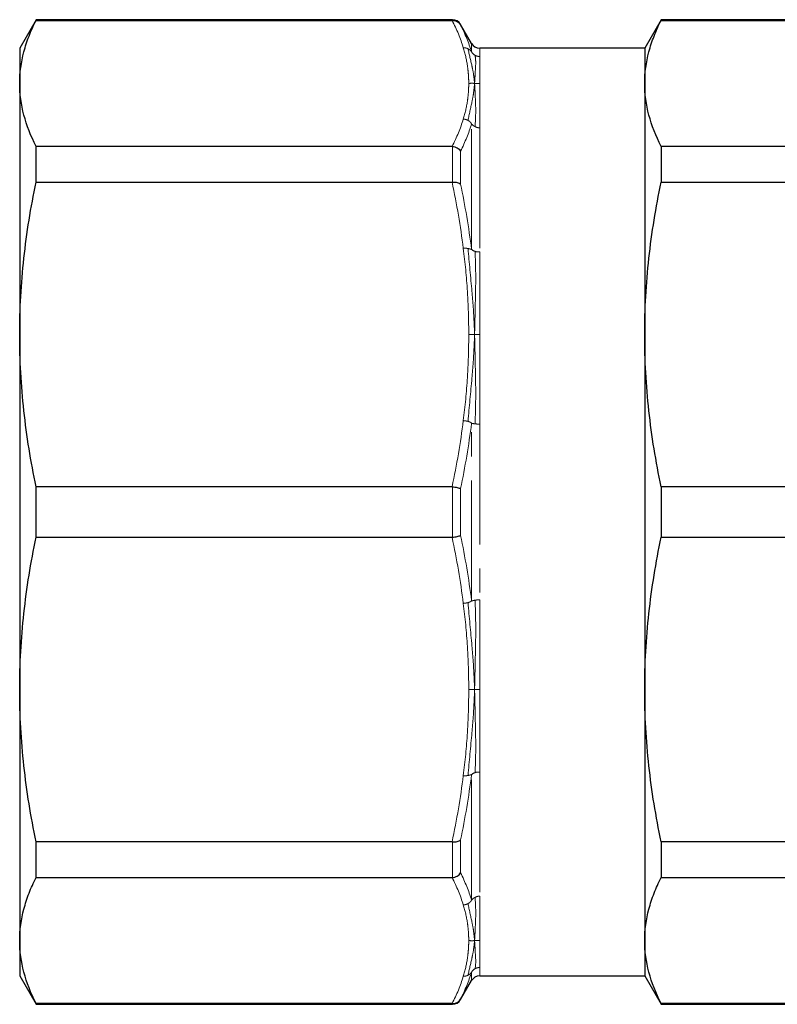
# Model space of a CAD drawing. Units: millimetres. Extents: x 143 to 263, y 85 to 285.
# Drawn here: x 143 to 183, y 154 to 206 of the extents above; entities that cross this region are included whole.
import ezdxf

# ---------------------------------------------------------------- set-up
doc = ezdxf.new("R2010")
doc.units = ezdxf.units.MM
doc.linetypes.add('PHANTOM', pattern=[12.7, 6.35, -1.27, 1.27, -1.27, 1.27, -1.27])

msp = doc.modelspace()

# ---------------------------------------------------------------- linework, layer by layer
at = {"color": 7, "linetype": 'Continuous', "lineweight": 25}
for p, q in [((144.275, 206.245), (143.409, 204.745)), ((166.255, 206.245), (144.275, 206.245)), ((144.275, 206.211), (144.275, 206.245)), ((144.275, 206.211), (166.238, 206.211)), ((167.265, 204.995), (166.688, 205.995)), ((177.275, 206.245), (176.409, 204.745)), ((183.91, 206.245), (177.275, 206.245)), ((177.275, 206.245), (177.275, 206.211)), ((177.275, 206.211), (183.962, 206.211)), ((143.409, 204.745), (143.409, 202.881)), ((176.409, 204.745), (167.698, 204.745)), ((176.409, 204.745), (176.409, 202.881)), ((143.409, 202.881), (143.409, 189.621)), ((176.409, 202.881), (176.409, 189.621)), ((144.275, 197.662), (144.275, 199.55)), ((166.238, 199.55), (144.275, 199.55)), ((177.275, 199.55), (177.275, 197.662)), ((196.362, 199.55), (177.275, 199.55)), ((144.275, 197.662), (166.238, 197.662)), ((177.275, 197.662), (229.543, 197.662)), ((143.409, 189.621), (143.409, 170.87)), ((176.409, 189.621), (176.409, 170.87)), ((166.238, 181.58), (144.275, 181.58)), ((144.275, 178.911), (144.275, 181.58)), ((229.543, 181.58), (177.275, 181.58)), ((177.275, 181.58), (177.275, 178.911)), ((144.275, 178.911), (166.238, 178.911)), ((177.275, 178.911), (229.543, 178.911)), ((143.409, 170.87), (143.409, 157.61)), ((176.409, 170.87), (176.409, 157.61)), ((166.238, 162.829), (144.275, 162.829)), ((144.275, 160.941), (144.275, 162.829)), ((229.543, 162.829), (177.275, 162.829)), ((177.275, 162.829), (177.275, 160.941)), ((144.275, 160.941), (166.238, 160.941)), ((177.275, 160.941), (229.543, 160.941)), ((143.409, 157.61), (143.409, 155.745)), ((176.409, 157.61), (176.409, 155.745)), ((143.409, 155.745), (144.275, 154.245)), ((166.688, 154.495), (167.265, 155.495)), ((167.698, 155.745), (176.409, 155.745)), ((176.409, 155.745), (177.275, 154.245)), ((166.238, 154.28), (144.275, 154.28)), ((144.275, 154.245), (144.275, 154.28)), ((144.275, 154.245), (166.255, 154.245)), ((194.509, 154.28), (177.275, 154.28)), ((177.275, 154.28), (177.275, 154.245)), ((177.275, 154.245), (194.411, 154.245))]:
    msp.add_line(p, q, dxfattribs=at)
at = {"color": 8, "linetype": 'PHANTOM', "lineweight": 18}
for p, q in [((166.255, 206.211), (166.255, 206.245)), ((166.688, 205.995), (166.688, 205.966)), ((167.265, 204.549), (167.265, 204.995)), ((167.698, 204.745), (167.698, 204.303)), ((167.265, 194.12), (167.265, 200.741)), ((167.698, 200.534), (167.698, 193.979)), ((166.255, 197.663), (166.255, 199.549)), ((166.688, 199.306), (166.688, 197.559)), ((167.265, 175.563), (167.265, 184.928)), ((167.698, 184.88), (167.698, 175.611)), ((166.255, 178.912), (166.255, 181.579)), ((166.688, 181.481), (166.688, 179.01)), ((167.698, 166.511), (167.698, 159.957)), ((167.265, 159.75), (167.265, 166.371)), ((166.255, 160.942), (166.255, 162.828)), ((166.688, 162.932), (166.688, 161.185)), ((167.698, 156.188), (167.698, 155.745)), ((167.265, 155.495), (167.265, 155.942)), ((166.688, 154.525), (166.688, 154.495)), ((166.255, 154.245), (166.255, 154.28))]:
    msp.add_line(p, q, dxfattribs=at)
at = {"color": 7, "linetype": 'Continuous', "lineweight": 25}
for centre, start, end in [((166.255, 205.745), 30, 90), ((167.698, 205.245), 210, 270), ((167.698, 155.245), 90, 150), ((166.255, 154.745), 270, 330)]:
    msp.add_arc(centre, 0.5, start, end, dxfattribs=at)
for points, knots in [([(143.409, 202.881), (143.409, 203.435), (143.484, 203.991), (143.705, 204.825), (143.796, 205.104), (144.012, 205.659), (144.136, 205.936), (144.275, 206.211)], [0, 0, 0, 0, 0.5, 0.5, 0.75, 0.75, 1, 1, 1, 1]), ([(166.255, 206.211), (166.344, 206.212), (166.431, 206.188), (166.581, 206.103), (166.644, 206.04), (166.688, 205.966)], [0, 0, 0, 0, 0.5, 0.5, 1, 1, 1, 1]), ([(176.409, 202.881), (176.409, 203.435), (176.484, 203.991), (176.705, 204.825), (176.796, 205.104), (177.012, 205.659), (177.136, 205.936), (177.275, 206.211)], [0, 0, 0, 0, 0.5, 0.5, 0.75, 0.75, 1, 1, 1, 1]), ([(144.275, 199.55), (143.996, 200.103), (143.778, 200.657), (143.485, 201.767), (143.409, 202.323), (143.409, 202.881)], [0, 0, 0, 0, 0.5, 0.5, 1, 1, 1, 1]), ([(177.275, 199.55), (176.996, 200.103), (176.778, 200.657), (176.485, 201.767), (176.409, 202.323), (176.409, 202.881)], [0, 0, 0, 0, 0.5, 0.5, 1, 1, 1, 1]), ([(166.255, 199.549), (166.344, 199.543), (166.431, 199.517), (166.581, 199.432), (166.644, 199.373), (166.688, 199.306)], [0, 0, 0, 0, 0.5, 0.5, 1, 1, 1, 1]), ([(143.409, 189.621), (143.409, 190.96), (143.484, 192.301), (143.705, 194.317), (143.796, 194.99), (144.012, 196.329), (144.136, 196.997), (144.275, 197.662)], [0, 0, 0, 0, 0.5, 0.5, 0.75, 0.75, 1, 1, 1, 1]), ([(166.255, 197.663), (166.344, 197.669), (166.431, 197.663), (166.581, 197.627), (166.644, 197.596), (166.688, 197.559)], [0, 0, 0, 0, 0.5, 0.5, 1, 1, 1, 1]), ([(176.409, 189.621), (176.409, 190.96), (176.484, 192.301), (176.705, 194.317), (176.796, 194.99), (177.012, 196.329), (177.136, 196.997), (177.275, 197.662)], [0, 0, 0, 0, 0.5, 0.5, 0.75, 0.75, 1, 1, 1, 1]), ([(144.275, 181.58), (143.996, 182.916), (143.778, 184.253), (143.485, 186.934), (143.409, 188.276), (143.409, 189.621)], [0, 0, 0, 0, 0.5, 0.5, 1, 1, 1, 1]), ([(177.275, 181.58), (176.996, 182.916), (176.778, 184.253), (176.485, 186.934), (176.409, 188.276), (176.409, 189.621)], [0, 0, 0, 0, 0.5, 0.5, 1, 1, 1, 1]), ([(166.255, 181.579), (166.344, 181.571), (166.431, 181.557), (166.581, 181.522), (166.644, 181.502), (166.688, 181.481)], [0, 0, 0, 0, 0.5, 0.5, 1, 1, 1, 1]), ([(143.409, 170.87), (143.409, 172.208), (143.484, 173.55), (143.705, 175.565), (143.796, 176.238), (144.012, 177.578), (144.136, 178.245), (144.275, 178.911)], [0, 0, 0, 0, 0.5, 0.5, 0.75, 0.75, 1, 1, 1, 1]), ([(166.255, 178.912), (166.344, 178.92), (166.431, 178.934), (166.581, 178.969), (166.644, 178.989), (166.688, 179.01)], [0, 0, 0, 0, 0.5, 0.5, 1, 1, 1, 1]), ([(176.409, 170.87), (176.409, 172.208), (176.484, 173.55), (176.705, 175.565), (176.796, 176.238), (177.012, 177.578), (177.136, 178.245), (177.275, 178.911)], [0, 0, 0, 0, 0.5, 0.5, 0.75, 0.75, 1, 1, 1, 1]), ([(144.275, 162.829), (143.996, 164.164), (143.778, 165.502), (143.485, 168.182), (143.409, 169.525), (143.409, 170.87)], [0, 0, 0, 0, 0.5, 0.5, 1, 1, 1, 1]), ([(177.275, 162.829), (176.996, 164.164), (176.778, 165.502), (176.485, 168.182), (176.409, 169.525), (176.409, 170.87)], [0, 0, 0, 0, 0.5, 0.5, 1, 1, 1, 1]), ([(166.255, 162.828), (166.344, 162.822), (166.431, 162.828), (166.581, 162.864), (166.644, 162.894), (166.688, 162.932)], [0, 0, 0, 0, 0.5, 0.5, 1, 1, 1, 1]), ([(143.409, 157.61), (143.409, 158.165), (143.484, 158.72), (143.705, 159.555), (143.796, 159.834), (144.012, 160.389), (144.136, 160.666), (144.275, 160.941)], [0, 0, 0, 0, 0.5, 0.5, 0.75, 0.75, 1, 1, 1, 1]), ([(166.255, 160.942), (166.344, 160.948), (166.431, 160.974), (166.581, 161.059), (166.644, 161.118), (166.688, 161.185)], [0, 0, 0, 0, 0.5, 0.5, 1, 1, 1, 1]), ([(176.409, 157.61), (176.409, 158.165), (176.484, 158.72), (176.705, 159.555), (176.796, 159.834), (177.012, 160.389), (177.136, 160.666), (177.275, 160.941)], [0, 0, 0, 0, 0.5, 0.5, 0.75, 0.75, 1, 1, 1, 1]), ([(144.275, 154.28), (143.996, 154.833), (143.778, 155.387), (143.485, 156.497), (143.409, 157.053), (143.409, 157.61)], [0, 0, 0, 0, 0.5, 0.5, 1, 1, 1, 1]), ([(177.275, 154.28), (176.996, 154.833), (176.778, 155.387), (176.485, 156.497), (176.409, 157.053), (176.409, 157.61)], [0, 0, 0, 0, 0.5, 0.5, 1, 1, 1, 1]), ([(166.255, 154.28), (166.344, 154.279), (166.431, 154.303), (166.581, 154.388), (166.644, 154.451), (166.688, 154.525)], [0, 0, 0, 0, 0.5, 0.5, 1, 1, 1, 1])]:
    msp.add_open_spline(points, degree=3, knots=knots, dxfattribs=at)
for points in [[(166.238, 206.211), (166.243, 206.211), (166.249, 206.211), (166.255, 206.211)], [(166.255, 199.549), (166.249, 199.55), (166.243, 199.55), (166.238, 199.55)], [(166.238, 197.662), (166.243, 197.662), (166.249, 197.662), (166.255, 197.663)], [(166.255, 181.579), (166.249, 181.58), (166.243, 181.58), (166.238, 181.58)], [(166.238, 178.911), (166.243, 178.911), (166.249, 178.911), (166.255, 178.912)], [(166.255, 162.828), (166.249, 162.829), (166.243, 162.829), (166.238, 162.829)], [(166.238, 160.941), (166.243, 160.941), (166.249, 160.941), (166.255, 160.942)], [(166.255, 154.28), (166.249, 154.28), (166.243, 154.28), (166.238, 154.28)]]:
    msp.add_open_spline(points, degree=3, dxfattribs=at)
at = {"color": 8, "linetype": 'PHANTOM', "lineweight": 18}
for points in [[(166.832, 204.765), (166.685, 205.25), (166.484, 205.732), (166.238, 206.211)], [(166.688, 205.966), (166.926, 205.497), (167.121, 205.024), (167.265, 204.549)], [(167.265, 204.549), (167.309, 204.473), (167.373, 204.41), (167.449, 204.366)], [(167.449, 204.366), (167.524, 204.324), (167.611, 204.302), (167.698, 204.303)], [(166.238, 199.55), (166.484, 200.029), (166.685, 200.511), (166.832, 200.996)], [(167.265, 200.741), (167.121, 200.261), (166.927, 199.782), (166.688, 199.306)], [(166.832, 194.171), (166.685, 195.342), (166.484, 196.505), (166.238, 197.662)], [(166.688, 197.559), (166.926, 196.42), (167.121, 195.273), (167.265, 194.12)], [(167.265, 194.12), (167.309, 194.074), (167.373, 194.035), (167.449, 194.007)], [(167.449, 194.007), (167.524, 193.986), (167.611, 193.976), (167.698, 193.979)], [(166.238, 181.58), (166.484, 182.737), (166.685, 183.901), (166.832, 185.072)], [(167.265, 184.928), (167.121, 183.772), (166.927, 182.623), (166.688, 181.481)], [(167.449, 184.904), (167.373, 184.909), (167.309, 184.917), (167.265, 184.928)], [(167.698, 184.88), (167.611, 184.884), (167.524, 184.892), (167.449, 184.904)], [(166.832, 175.419), (166.685, 176.59), (166.484, 177.754), (166.238, 178.911)], [(166.688, 179.01), (166.926, 177.868), (167.121, 176.719), (167.265, 175.563)], [(167.449, 166.484), (167.373, 166.456), (167.309, 166.417), (167.265, 166.371)], [(167.698, 166.511), (167.611, 166.515), (167.524, 166.505), (167.449, 166.484)], [(166.238, 162.829), (166.484, 163.985), (166.685, 165.15), (166.832, 166.32)], [(167.265, 166.371), (167.121, 165.218), (166.927, 164.071), (166.688, 162.932)], [(166.832, 159.495), (166.685, 159.98), (166.484, 160.462), (166.238, 160.941)], [(166.688, 161.185), (166.926, 160.709), (167.121, 160.23), (167.265, 159.75)], [(167.449, 156.125), (167.373, 156.081), (167.309, 156.018), (167.265, 155.942)], [(167.698, 156.188), (167.611, 156.189), (167.524, 156.166), (167.449, 156.125)], [(166.238, 154.28), (166.484, 154.759), (166.685, 155.241), (166.832, 155.726)], [(167.265, 155.942), (167.121, 155.466), (166.927, 154.994), (166.688, 154.525)]]:
    msp.add_open_spline(points, degree=3, dxfattribs=at)
for points, knots in [([(167.084, 204.709), (167.078, 204.712), (167.054, 204.724), (167.03, 204.733), (166.988, 204.747), (166.965, 204.752), (166.9, 204.765), (166.861, 204.766), (166.832, 204.765)], [0, 0, 0, 0, 0.06, 0.25, 0.25, 0.5, 0.5, 1, 1, 1, 1]), ([(167.117, 202.881), (167.117, 202.918), (167.116, 203.075), (167.108, 203.233), (167.087, 203.509), (167.07, 203.666), (166.998, 204.138), (166.927, 204.452), (166.832, 204.765)], [0, 0, 0, 0, 0.06, 0.25, 0.25, 0.5, 0.5, 1, 1, 1, 1]), ([(167.425, 202.88), (167.422, 202.918), (167.409, 203.075), (167.391, 203.227), (167.352, 203.492), (167.323, 203.642), (167.214, 204.106), (167.145, 204.412), (167.084, 204.709)], [0, 0, 0, 0, 0.06, 0.25, 0.25, 0.5, 0.5, 1, 1, 1, 1]), ([(167.084, 204.709), (167.089, 204.706), (167.113, 204.693), (167.136, 204.677), (167.175, 204.648), (167.195, 204.631), (167.245, 204.579), (167.265, 204.546), (167.265, 204.549)], [0, 0, 0, 0, 0.06, 0.25, 0.25, 0.5, 0.5, 1, 1, 1, 1]), ([(167.425, 202.88), (167.428, 202.918), (167.439, 203.075), (167.447, 203.227), (167.461, 203.481), (167.468, 203.617), (167.486, 203.859), (167.488, 203.971), (167.479, 204.181), (167.468, 204.277), (167.449, 204.366)], [0, 0, 0, 0, 0.06, 0.25, 0.25, 0.5, 0.5, 0.75, 0.75, 1, 1, 1, 1]), ([(167.698, 202.881), (167.698, 202.918), (167.698, 203.074), (167.698, 203.219), (167.698, 203.463), (167.698, 203.591), (167.698, 203.829), (167.698, 203.938), (167.698, 204.135), (167.698, 204.224), (167.698, 204.303)], [0, 0, 0, 0, 0.06, 0.25, 0.25, 0.5, 0.5, 0.75, 0.75, 1, 1, 1, 1]), ([(167.117, 202.881), (167.117, 202.843), (167.116, 202.686), (167.108, 202.528), (167.087, 202.252), (167.07, 202.095), (166.998, 201.623), (166.927, 201.309), (166.832, 200.996)], [0, 0, 0, 0, 0.06, 0.25, 0.25, 0.5, 0.5, 1, 1, 1, 1]), ([(167.425, 202.88), (167.422, 202.843), (167.409, 202.683), (167.391, 202.519), (167.352, 202.23), (167.323, 202.065), (167.214, 201.584), (167.145, 201.259), (167.084, 200.926)], [0, 0, 0, 0, 0.06, 0.25, 0.25, 0.5, 0.5, 1, 1, 1, 1]), ([(167.425, 202.88), (167.419, 202.88), (167.395, 202.881), (167.369, 202.885), (167.323, 202.891), (167.296, 202.893), (167.215, 202.886), (167.172, 202.881), (167.117, 202.881)], [0, 0, 0, 0, 0.06, 0.25, 0.25, 0.5, 0.5, 1, 1, 1, 1]), ([(167.425, 202.88), (167.43, 202.88), (167.454, 202.88), (167.479, 202.876), (167.521, 202.87), (167.544, 202.866), (167.606, 202.872), (167.654, 202.881), (167.698, 202.881)], [0, 0, 0, 0, 0.06, 0.25, 0.25, 0.5, 0.5, 1, 1, 1, 1]), ([(167.425, 202.88), (167.428, 202.843), (167.439, 202.684), (167.447, 202.519), (167.461, 202.219), (167.468, 202.039), (167.486, 201.653), (167.488, 201.452), (167.479, 201.034), (167.468, 200.818), (167.449, 200.596)], [0, 0, 0, 0, 0.06, 0.25, 0.25, 0.5, 0.5, 0.75, 0.75, 1, 1, 1, 1]), ([(167.698, 202.881), (167.698, 202.843), (167.698, 202.683), (167.698, 202.513), (167.698, 202.202), (167.698, 202.016), (167.698, 201.625), (167.698, 201.42), (167.698, 200.991), (167.698, 200.767), (167.698, 200.534)], [0, 0, 0, 0, 0.06, 0.25, 0.25, 0.5, 0.5, 0.75, 0.75, 1, 1, 1, 1]), ([(167.084, 200.926), (167.078, 200.93), (167.054, 200.942), (167.03, 200.953), (166.988, 200.968), (166.965, 200.975), (166.9, 200.991), (166.861, 200.995), (166.832, 200.996)], [0, 0, 0, 0, 0.06, 0.25, 0.25, 0.5, 0.5, 1, 1, 1, 1]), ([(167.084, 200.926), (167.089, 200.923), (167.113, 200.909), (167.136, 200.893), (167.175, 200.862), (167.195, 200.843), (167.245, 200.786), (167.265, 200.749), (167.265, 200.741)], [0, 0, 0, 0, 0.06, 0.25, 0.25, 0.5, 0.5, 1, 1, 1, 1]), ([(167.449, 200.596), (167.443, 200.599), (167.419, 200.611), (167.396, 200.626), (167.358, 200.653), (167.338, 200.67), (167.288, 200.717), (167.267, 200.746), (167.265, 200.741)], [0, 0, 0, 0, 0.06, 0.25, 0.25, 0.5, 0.5, 1, 1, 1, 1]), ([(167.449, 200.596), (167.454, 200.593), (167.478, 200.581), (167.502, 200.572), (167.543, 200.557), (167.566, 200.551), (167.631, 200.537), (167.669, 200.534), (167.698, 200.534)], [0, 0, 0, 0, 0.06, 0.25, 0.25, 0.5, 0.5, 1, 1, 1, 1]), ([(167.084, 194.161), (167.078, 194.162), (167.054, 194.166), (167.03, 194.169), (166.988, 194.173), (166.965, 194.174), (166.9, 194.176), (166.861, 194.174), (166.832, 194.171)], [0, 0, 0, 0, 0.06, 0.25, 0.25, 0.5, 0.5, 1, 1, 1, 1]), ([(167.117, 189.621), (167.117, 189.712), (167.116, 190.092), (167.108, 190.471), (167.087, 191.139), (167.07, 191.519), (166.998, 192.656), (166.927, 193.414), (166.832, 194.171)], [0, 0, 0, 0, 0.06, 0.25, 0.25, 0.5, 0.5, 1, 1, 1, 1]), ([(167.425, 189.621), (167.422, 189.713), (167.409, 190.094), (167.391, 190.472), (167.352, 191.137), (167.323, 191.514), (167.214, 192.651), (167.145, 193.408), (167.084, 194.161)], [0, 0, 0, 0, 0.06, 0.25, 0.25, 0.5, 0.5, 1, 1, 1, 1]), ([(167.084, 194.161), (167.089, 194.16), (167.113, 194.155), (167.136, 194.15), (167.175, 194.14), (167.195, 194.134), (167.245, 194.117), (167.265, 194.108), (167.265, 194.12)], [0, 0, 0, 0, 0.06, 0.25, 0.25, 0.5, 0.5, 1, 1, 1, 1]), ([(167.425, 189.621), (167.428, 189.713), (167.439, 190.094), (167.447, 190.472), (167.461, 191.133), (167.468, 191.504), (167.486, 192.232), (167.488, 192.592), (167.479, 193.306), (167.468, 193.659), (167.449, 194.007)], [0, 0, 0, 0, 0.06, 0.25, 0.25, 0.5, 0.5, 0.75, 0.75, 1, 1, 1, 1]), ([(167.698, 189.621), (167.698, 189.713), (167.698, 190.092), (167.698, 190.467), (167.698, 191.123), (167.698, 191.491), (167.698, 192.218), (167.698, 192.577), (167.698, 193.285), (167.698, 193.635), (167.698, 193.979)], [0, 0, 0, 0, 0.06, 0.25, 0.25, 0.5, 0.5, 0.75, 0.75, 1, 1, 1, 1]), ([(167.117, 189.621), (167.117, 189.53), (167.116, 189.151), (167.108, 188.771), (167.087, 188.103), (167.07, 187.724), (166.998, 186.586), (166.927, 185.828), (166.832, 185.072)], [0, 0, 0, 0, 0.06, 0.25, 0.25, 0.5, 0.5, 1, 1, 1, 1]), ([(167.425, 189.621), (167.422, 189.53), (167.409, 189.148), (167.391, 188.764), (167.352, 188.089), (167.323, 187.706), (167.214, 186.562), (167.145, 185.797), (167.084, 185.029)], [0, 0, 0, 0, 0.06, 0.25, 0.25, 0.5, 0.5, 1, 1, 1, 1]), ([(167.425, 189.621), (167.419, 189.621), (167.395, 189.622), (167.369, 189.623), (167.323, 189.626), (167.296, 189.627), (167.215, 189.623), (167.172, 189.621), (167.117, 189.621)], [0, 0, 0, 0, 0.06, 0.25, 0.25, 0.5, 0.5, 1, 1, 1, 1]), ([(167.425, 189.621), (167.428, 189.53), (167.439, 189.148), (167.447, 188.764), (167.461, 188.084), (167.468, 187.695), (167.486, 186.907), (167.488, 186.51), (167.479, 185.71), (167.468, 185.308), (167.449, 184.904)], [0, 0, 0, 0, 0.06, 0.25, 0.25, 0.5, 0.5, 0.75, 0.75, 1, 1, 1, 1]), ([(167.425, 189.621), (167.43, 189.621), (167.454, 189.621), (167.479, 189.619), (167.521, 189.617), (167.544, 189.615), (167.606, 189.618), (167.654, 189.621), (167.698, 189.621)], [0, 0, 0, 0, 0.06, 0.25, 0.25, 0.5, 0.5, 1, 1, 1, 1]), ([(167.698, 189.621), (167.698, 189.53), (167.698, 189.149), (167.698, 188.763), (167.698, 188.08), (167.698, 187.688), (167.698, 186.898), (167.698, 186.499), (167.698, 185.694), (167.698, 185.289), (167.698, 184.88)], [0, 0, 0, 0, 0.06, 0.25, 0.25, 0.5, 0.5, 0.75, 0.75, 1, 1, 1, 1]), ([(167.084, 185.029), (167.078, 185.031), (167.054, 185.037), (167.03, 185.042), (166.988, 185.051), (166.965, 185.055), (166.9, 185.064), (166.861, 185.069), (166.832, 185.072)], [0, 0, 0, 0, 0.06, 0.25, 0.25, 0.5, 0.5, 1, 1, 1, 1]), ([(167.084, 185.029), (167.089, 185.028), (167.113, 185.021), (167.136, 185.013), (167.175, 184.999), (167.195, 184.99), (167.245, 184.962), (167.265, 184.942), (167.265, 184.928)], [0, 0, 0, 0, 0.06, 0.25, 0.25, 0.5, 0.5, 1, 1, 1, 1]), ([(167.084, 175.462), (167.078, 175.46), (167.054, 175.454), (167.03, 175.448), (166.988, 175.44), (166.965, 175.436), (166.9, 175.426), (166.861, 175.422), (166.832, 175.419)], [0, 0, 0, 0, 0.06, 0.25, 0.25, 0.5, 0.5, 1, 1, 1, 1]), ([(167.117, 170.87), (167.117, 170.961), (167.116, 171.34), (167.108, 171.72), (167.087, 172.388), (167.07, 172.767), (166.998, 173.905), (166.927, 174.663), (166.832, 175.419)], [0, 0, 0, 0, 0.06, 0.25, 0.25, 0.5, 0.5, 1, 1, 1, 1]), ([(167.084, 175.462), (167.089, 175.463), (167.113, 175.47), (167.136, 175.478), (167.175, 175.492), (167.195, 175.501), (167.245, 175.529), (167.265, 175.549), (167.265, 175.563)], [0, 0, 0, 0, 0.06, 0.25, 0.25, 0.5, 0.5, 1, 1, 1, 1]), ([(167.425, 170.87), (167.422, 170.961), (167.409, 171.343), (167.391, 171.727), (167.352, 172.402), (167.323, 172.785), (167.214, 173.929), (167.145, 174.694), (167.084, 175.462)], [0, 0, 0, 0, 0.06, 0.25, 0.25, 0.5, 0.5, 1, 1, 1, 1]), ([(167.449, 175.587), (167.443, 175.586), (167.419, 175.582), (167.396, 175.577), (167.358, 175.569), (167.338, 175.565), (167.288, 175.554), (167.267, 175.55), (167.265, 175.563)], [0, 0, 0, 0, 0.06, 0.25, 0.25, 0.5, 0.5, 1, 1, 1, 1]), ([(167.425, 170.87), (167.428, 170.961), (167.439, 171.343), (167.447, 171.727), (167.461, 172.407), (167.468, 172.796), (167.495, 173.978), (167.487, 174.779), (167.449, 175.587)], [0, 0, 0, 0, 0.06, 0.25, 0.25, 0.5, 0.5, 1, 1, 1, 1]), ([(167.449, 175.587), (167.454, 175.588), (167.478, 175.592), (167.502, 175.595), (167.543, 175.6), (167.566, 175.603), (167.631, 175.609), (167.669, 175.611), (167.698, 175.611)], [0, 0, 0, 0, 0.06, 0.25, 0.25, 0.5, 0.5, 1, 1, 1, 1]), ([(167.698, 170.87), (167.698, 170.961), (167.698, 171.342), (167.698, 171.728), (167.698, 172.411), (167.698, 172.803), (167.698, 173.593), (167.698, 173.992), (167.698, 174.797), (167.698, 175.202), (167.698, 175.611)], [0, 0, 0, 0, 0.06, 0.25, 0.25, 0.5, 0.5, 0.75, 0.75, 1, 1, 1, 1]), ([(167.117, 170.87), (167.117, 170.779), (167.116, 170.399), (167.108, 170.02), (167.087, 169.352), (167.07, 168.972), (166.998, 167.835), (166.927, 167.077), (166.832, 166.32)], [0, 0, 0, 0, 0.06, 0.25, 0.25, 0.5, 0.5, 1, 1, 1, 1]), ([(167.425, 170.87), (167.422, 170.778), (167.409, 170.397), (167.391, 170.019), (167.352, 169.354), (167.323, 168.977), (167.214, 167.84), (167.145, 167.083), (167.084, 166.33)], [0, 0, 0, 0, 0.06, 0.25, 0.25, 0.5, 0.5, 1, 1, 1, 1]), ([(167.425, 170.87), (167.419, 170.87), (167.395, 170.869), (167.369, 170.868), (167.323, 170.865), (167.296, 170.864), (167.215, 170.868), (167.172, 170.87), (167.117, 170.87)], [0, 0, 0, 0, 0.06, 0.25, 0.25, 0.5, 0.5, 1, 1, 1, 1]), ([(167.425, 170.87), (167.43, 170.87), (167.454, 170.87), (167.479, 170.872), (167.521, 170.874), (167.544, 170.876), (167.606, 170.873), (167.654, 170.87), (167.698, 170.87)], [0, 0, 0, 0, 0.06, 0.25, 0.25, 0.5, 0.5, 1, 1, 1, 1]), ([(167.425, 170.87), (167.428, 170.778), (167.439, 170.397), (167.447, 170.018), (167.461, 169.358), (167.468, 168.987), (167.495, 167.895), (167.487, 167.181), (167.449, 166.484)], [0, 0, 0, 0, 0.06, 0.25, 0.25, 0.5, 0.5, 1, 1, 1, 1]), ([(167.698, 170.87), (167.698, 170.778), (167.698, 170.399), (167.698, 170.024), (167.698, 169.368), (167.698, 169), (167.698, 168.273), (167.698, 167.914), (167.698, 167.206), (167.698, 166.856), (167.698, 166.511)], [0, 0, 0, 0, 0.06, 0.25, 0.25, 0.5, 0.5, 0.75, 0.75, 1, 1, 1, 1]), ([(167.084, 166.33), (167.078, 166.329), (167.054, 166.325), (167.03, 166.322), (166.988, 166.318), (166.965, 166.317), (166.9, 166.315), (166.861, 166.317), (166.832, 166.32)], [0, 0, 0, 0, 0.06, 0.25, 0.25, 0.5, 0.5, 1, 1, 1, 1]), ([(167.084, 166.33), (167.089, 166.331), (167.113, 166.335), (167.136, 166.341), (167.175, 166.351), (167.195, 166.357), (167.245, 166.374), (167.265, 166.383), (167.265, 166.371)], [0, 0, 0, 0, 0.06, 0.25, 0.25, 0.5, 0.5, 1, 1, 1, 1]), ([(167.084, 159.565), (167.089, 159.568), (167.113, 159.582), (167.136, 159.598), (167.175, 159.629), (167.195, 159.648), (167.245, 159.704), (167.265, 159.742), (167.265, 159.75)], [0, 0, 0, 0, 0.06, 0.25, 0.25, 0.5, 0.5, 1, 1, 1, 1]), ([(167.449, 159.895), (167.443, 159.892), (167.419, 159.88), (167.396, 159.865), (167.358, 159.838), (167.338, 159.821), (167.288, 159.774), (167.267, 159.744), (167.265, 159.75)], [0, 0, 0, 0, 0.06, 0.25, 0.25, 0.5, 0.5, 1, 1, 1, 1]), ([(167.425, 157.61), (167.428, 157.648), (167.439, 157.807), (167.447, 157.972), (167.461, 158.272), (167.468, 158.452), (167.495, 159.031), (167.487, 159.45), (167.449, 159.895)], [0, 0, 0, 0, 0.06, 0.25, 0.25, 0.5, 0.5, 1, 1, 1, 1]), ([(167.449, 159.895), (167.454, 159.898), (167.478, 159.91), (167.502, 159.919), (167.543, 159.933), (167.566, 159.94), (167.631, 159.954), (167.669, 159.957), (167.698, 159.957)], [0, 0, 0, 0, 0.06, 0.25, 0.25, 0.5, 0.5, 1, 1, 1, 1]), ([(167.698, 157.61), (167.698, 157.648), (167.698, 157.808), (167.698, 157.978), (167.698, 158.288), (167.698, 158.475), (167.698, 158.866), (167.698, 159.071), (167.698, 159.5), (167.698, 159.724), (167.698, 159.957)], [0, 0, 0, 0, 0.06, 0.25, 0.25, 0.5, 0.5, 0.75, 0.75, 1, 1, 1, 1]), ([(167.084, 159.565), (167.078, 159.561), (167.054, 159.549), (167.03, 159.538), (166.988, 159.523), (166.965, 159.516), (166.9, 159.5), (166.861, 159.496), (166.832, 159.495)], [0, 0, 0, 0, 0.06, 0.25, 0.25, 0.5, 0.5, 1, 1, 1, 1]), ([(167.117, 157.61), (167.117, 157.648), (167.116, 157.805), (167.108, 157.963), (167.087, 158.239), (167.07, 158.396), (166.998, 158.868), (166.927, 159.182), (166.832, 159.495)], [0, 0, 0, 0, 0.06, 0.25, 0.25, 0.5, 0.5, 1, 1, 1, 1]), ([(167.425, 157.61), (167.422, 157.648), (167.409, 157.808), (167.391, 157.972), (167.352, 158.261), (167.323, 158.426), (167.214, 158.907), (167.145, 159.232), (167.084, 159.565)], [0, 0, 0, 0, 0.06, 0.25, 0.25, 0.5, 0.5, 1, 1, 1, 1]), ([(167.117, 157.61), (167.117, 157.573), (167.116, 157.415), (167.108, 157.258), (167.087, 156.982), (167.07, 156.824), (166.998, 156.353), (166.927, 156.039), (166.832, 155.726)], [0, 0, 0, 0, 0.06, 0.25, 0.25, 0.5, 0.5, 1, 1, 1, 1]), ([(167.425, 157.61), (167.422, 157.573), (167.409, 157.416), (167.391, 157.264), (167.352, 156.999), (167.323, 156.849), (167.214, 156.385), (167.145, 156.079), (167.084, 155.782)], [0, 0, 0, 0, 0.06, 0.25, 0.25, 0.5, 0.5, 1, 1, 1, 1]), ([(167.425, 157.61), (167.419, 157.61), (167.395, 157.61), (167.369, 157.606), (167.323, 157.6), (167.296, 157.598), (167.215, 157.605), (167.172, 157.61), (167.117, 157.61)], [0, 0, 0, 0, 0.06, 0.25, 0.25, 0.5, 0.5, 1, 1, 1, 1]), ([(167.425, 157.61), (167.43, 157.61), (167.454, 157.611), (167.479, 157.615), (167.521, 157.621), (167.544, 157.624), (167.606, 157.619), (167.654, 157.61), (167.698, 157.61)], [0, 0, 0, 0, 0.06, 0.25, 0.25, 0.5, 0.5, 1, 1, 1, 1]), ([(167.425, 157.61), (167.428, 157.573), (167.439, 157.415), (167.447, 157.264), (167.461, 157.01), (167.468, 156.874), (167.495, 156.511), (167.487, 156.303), (167.449, 156.125)], [0, 0, 0, 0, 0.06, 0.25, 0.25, 0.5, 0.5, 1, 1, 1, 1]), ([(167.698, 157.61), (167.698, 157.573), (167.698, 157.417), (167.698, 157.272), (167.698, 157.028), (167.698, 156.9), (167.698, 156.662), (167.698, 156.553), (167.698, 156.355), (167.698, 156.267), (167.698, 156.188)], [0, 0, 0, 0, 0.06, 0.25, 0.25, 0.5, 0.5, 0.75, 0.75, 1, 1, 1, 1]), ([(167.084, 155.782), (167.078, 155.779), (167.054, 155.767), (167.03, 155.758), (166.988, 155.744), (166.965, 155.739), (166.9, 155.726), (166.861, 155.725), (166.832, 155.726)], [0, 0, 0, 0, 0.06, 0.25, 0.25, 0.5, 0.5, 1, 1, 1, 1]), ([(167.084, 155.782), (167.089, 155.785), (167.113, 155.798), (167.136, 155.814), (167.175, 155.843), (167.195, 155.86), (167.245, 155.912), (167.265, 155.945), (167.265, 155.942)], [0, 0, 0, 0, 0.06, 0.25, 0.25, 0.5, 0.5, 1, 1, 1, 1])]:
    msp.add_open_spline(points, degree=3, knots=knots, dxfattribs=at)

doc.saveas('drawing.dxf')
